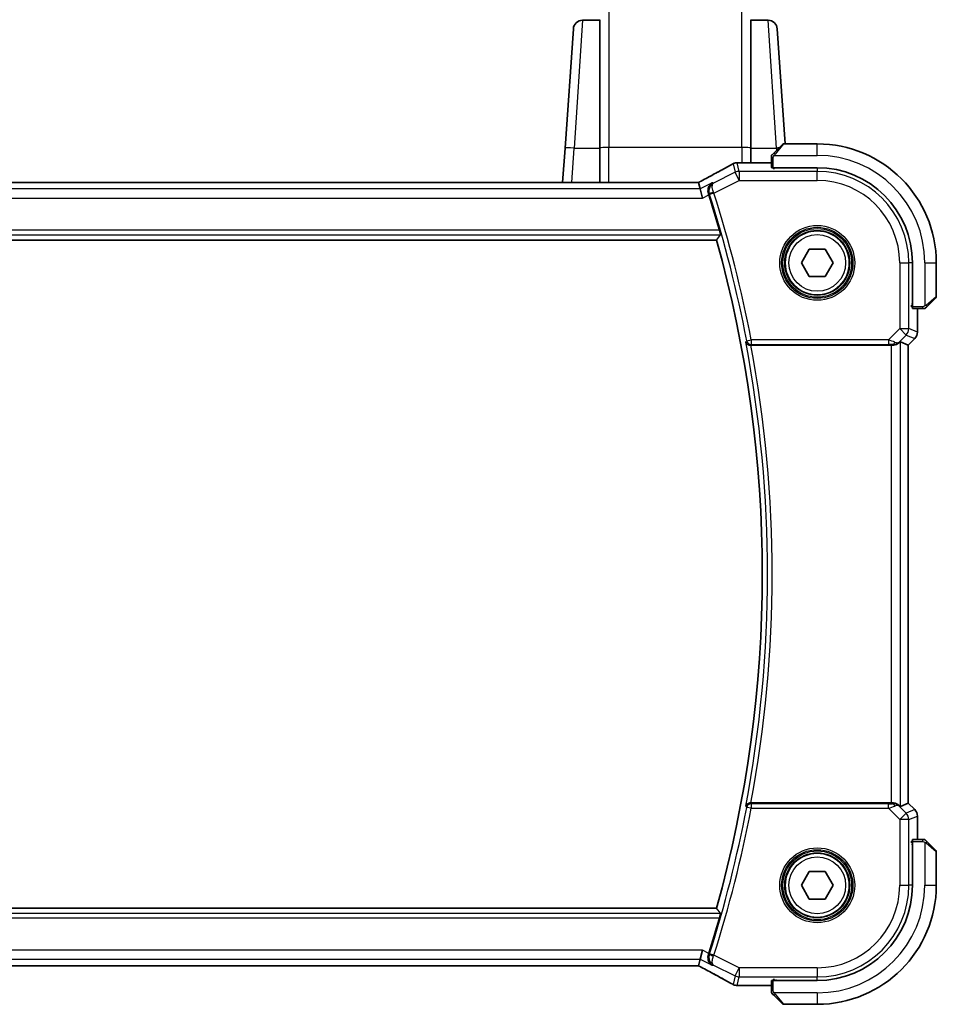
# Model space of a CAD drawing. Units: millimetres. Extents: x 43 to 6535, y 24 to 1429.
# Drawn here: x 2105 to 2205, y 1227 to 1335 of the extents above; entities that cross this region are included whole.
import ezdxf

# ---------------------------------------------------------------- set-up
doc = ezdxf.new("R2010")
doc.units = ezdxf.units.MM
doc.header["$LTSCALE"] = 3
doc.layers.add('Visible (ISO)', color=7, linetype='Continuous', lineweight=35)
doc.layers.add('Visible Narrow (ISO)', color=7, linetype='Continuous', lineweight=25)

msp = doc.modelspace()

# ---------------------------------------------------------------- linework, layer by layer
at = {"layer": 'Visible (ISO)'}
for p, q in [((2168.3568, 1334.5663), (2166.4728, 1334.5663)), ((2168.3617, 1334.636), (2168.3568, 1334.5663)), ((2168.3568, 1334.5663), (2168.3568, 1320.6126)), ((2184.8568, 1334.5663), (2184.8519, 1334.636)), ((2186.7408, 1334.5663), (2184.8568, 1334.5663)), ((2184.8568, 1320.6126), (2184.8568, 1334.5663)), ((2164.5645, 1320.6126), (2165.4752, 1333.636)), ((2187.7383, 1333.636), (2188.6173, 1321.0663)), ((2187.3576, 1320.067), (2188.2982, 1321.0077)), ((2192.1068, 1321.0663), (2188.4396, 1321.0663)), ((2164.5645, 1320.6126), (2164.3018, 1316.8553)), ((2168.3568, 1316.8553), (2168.3568, 1320.6126)), ((2184.8568, 1320.6126), (2184.8568, 1319.0125)), ((2183.5077, 1319.0125), (2187.1068, 1319.0125)), ((2187.1068, 1319.5624), (2187.1068, 1318.4767)), ((2187.3068, 1318.3692), (2187.3068, 1318.4663)), ((2187.3068, 1318.4663), (2192.1068, 1318.4663)), ((2187.4338, 1318.3692), (2187.3068, 1318.3692)), ((2187.4068, 1318.4663), (2187.4068, 1318.3692)), ((2178.8724, 1316.8553), (2032.3412, 1316.8553)), ((2179.1567, 1316.855), (2179.3239, 1316.1464)), ((2179.3239, 1316.1464), (2179.5597, 1315.1478)), ((2030.1127, 1310.5663), (2181.1009, 1310.5663)), ((2190.3747, 1308.0663), (2191.2408, 1309.5663)), ((2191.2408, 1309.5663), (2192.9728, 1309.5663)), ((2192.9728, 1309.5663), (2193.8388, 1308.0663)), ((2191.2408, 1306.5663), (2190.3747, 1308.0663)), ((2193.8388, 1308.0663), (2192.9728, 1306.5663)), ((2202.5068, 1308.0663), (2202.5068, 1303.2663)), ((2205.1068, 1304.3991), (2205.1068, 1308.0663)), ((2192.9728, 1306.5663), (2191.2408, 1306.5663)), ((2205.0482, 1304.2577), (2204.1076, 1303.317)), ((2202.407, 1303.2544), (2202.407, 1303.4371)), ((2202.407, 1303.3663), (2202.5068, 1303.3663)), ((2202.407, 1303.2553), (2202.5068, 1303.255)), ((2202.5068, 1303.2543), (2202.407, 1303.2544)), ((2202.5173, 1303.0663), (2203.6029, 1303.0663)), ((2203.053, 1303.0663), (2203.053, 1300.5028)), ((2201.1869, 1299.4473), (2202.0516, 1299.0891)), ((2202.7601, 1299.7956), (2202.053, 1299.0885)), ((2184.8709, 1299.0663), (2200.1883, 1299.0663)), ((2202.0516, 1299.0891), (2202.053, 1299.0885)), ((2202.053, 1299.0885), (2202.053, 1249.044)), ((2200.1883, 1249.0663), (2184.8709, 1249.0663)), ((2201.1869, 1248.6852), (2202.0516, 1249.0434)), ((2202.053, 1249.044), (2202.0516, 1249.0434)), ((2202.7601, 1248.3369), (2202.053, 1249.044)), ((2203.053, 1247.6298), (2203.053, 1245.0663)), ((2202.407, 1244.8781), (2202.5068, 1244.8782)), ((2202.407, 1244.6954), (2202.407, 1244.8781)), ((2202.5068, 1244.8776), (2202.407, 1244.8772)), ((2202.5068, 1244.7663), (2202.407, 1244.7663)), ((2202.5068, 1244.8663), (2202.5068, 1240.0663)), ((2203.6029, 1245.0663), (2202.5173, 1245.0663)), ((2204.1076, 1244.8155), (2205.0482, 1243.8748)), ((2205.1068, 1240.0663), (2205.1068, 1243.7334)), ((2190.3747, 1240.0663), (2191.2408, 1241.5663)), ((2191.2408, 1241.5663), (2192.9728, 1241.5663)), ((2192.9728, 1241.5663), (2193.8388, 1240.0663)), ((2191.2408, 1238.5663), (2190.3747, 1240.0663)), ((2193.8388, 1240.0663), (2192.9728, 1238.5663)), ((2192.9728, 1238.5663), (2191.2408, 1238.5663)), ((2181.1009, 1237.5663), (2030.1127, 1237.5663)), ((2179.3239, 1231.9861), (2179.5597, 1232.9848)), ((2179.3239, 1231.9861), (2179.1567, 1231.2776)), ((2032.3412, 1231.2773), (2178.8724, 1231.2773)), ((2187.1068, 1229.6558), (2187.1068, 1228.5701)), ((2187.3068, 1229.6663), (2187.3068, 1229.7633)), ((2187.3068, 1229.7633), (2187.4338, 1229.7633)), ((2192.1068, 1229.6663), (2187.3068, 1229.6663)), ((2187.4068, 1229.7633), (2187.4068, 1229.6663)), ((2187.1068, 1229.12), (2183.5077, 1229.12)), ((2188.2982, 1227.1248), (2187.3576, 1228.0655)), ((2188.4396, 1227.0663), (2192.1068, 1227.0663))]:
    msp.add_line(p, q, dxfattribs=at)
for centre in [(2192.1068, 1308.0663), (2192.1068, 1240.0663)]:
    msp.add_circle(centre, 3.5, dxfattribs=at)
for centre, radius, start, end in [((2166.4728, 1333.5663), 1, 90, 176), ((2186.7408, 1333.5663), 1, 4, 90), ((2188.4396, 1320.8663), 0.2, 90, 135), ((2192.1068, 1308.0663), 13, 0, 90), ((2183.3573, 1318.0052), 1, 92.757439, 118.979811), ((2183.5077, 1318.0125), 1, 90, 92.811946), ((2192.1068, 1308.0663), 10.4, 0, 90), ((2050.5353, 1274.0663), 136.1838, 16.014545, 17.712754), ((2050.5353, 1274.0663), 135.5714, 344.381502, 15.618498), ((2204.9068, 1304.3991), 0.2, 315, 0), ((2202.053, 1300.5028), 1, 315, 0), ((2202.053, 1247.6298), 1, 0, 45), ((2204.9068, 1243.7334), 0.2, 0, 45), ((2192.1068, 1240.0663), 10.4, 270, 0), ((2192.1068, 1240.0663), 13, 270, 0), ((2050.5353, 1274.0663), 136.1838, 342.287246, 343.985455), ((2183.3573, 1230.1274), 1, 241.020189, 267.242561), ((2183.5077, 1230.12), 1, 267.188054, 270), ((2188.4396, 1227.2663), 0.2, 225, 270)]:
    msp.add_arc(centre, radius, start, end, dxfattribs=at)
for centre, major_axis, ratio, start_param, end_param in [((2169.2111, 1319.783), (-20.7493, -0.0088), 0.05155602, 2.31778635, 2.32765242), ((2187.3068, 1318.4767), (0.2, 0), 0.05240778, 3.14159265, 4.71238898), ((2178.8724, 1316.9517), (1.8931, 0), 0.05092561, 4.71237003, 4.8612679), ((2202.5173, 1303.2663), (0, -0.2), 0.05240778, 4.71238898, 6.28318531), ((2200.1883, 1298.4448), (0.9993, 1.0021), 0.03700701, 0.01526811, 0.54654149), ((2200.1883, 1298.9788), (1, 0), 0.08748866, 1.4366482, 1.57079633), ((2200.1883, 1249.1538), (-1, 0), 0.08748866, 1.57079633, 1.70494446), ((2200.1883, 1249.6877), (0.9993, -1.0021), 0.03700701, 5.73664382, 6.2679172), ((2202.5173, 1244.8663), (0, -0.2), 0.05240778, 3.14159265, 4.71238898), ((2178.8724, 1231.1808), (-1.8933, 0), 0.05093432, 4.56351791, 4.71240002), ((2187.3068, 1229.6558), (-0.2, 0), 0.05240778, 4.71238898, 6.28318531), ((2169.2114, 1228.3496), (20.7488, -0.0088), 0.05155399, 0.81394023, 0.8238065)]:
    msp.add_ellipse(centre, major_axis=major_axis, ratio=ratio, start_param=start_param, end_param=end_param, dxfattribs=at)
for points, knots in [([(2187.3576, 1320.067), (2187.2902, 1319.9997), (2187.1792, 1319.8887), (2187.1676, 1319.8771), (2187.1656, 1319.875), (2187.1654, 1319.8748), (2187.1654, 1319.8748)], [0, 0, 0, 0, 0.85304448, 0.85304448, 0.85304448, 1, 1, 1, 1]), ([(2182.8728, 1318.88), (2182.6615, 1318.763), (2182.4462, 1318.6442), (2182.0079, 1318.4033), (2181.7849, 1318.2812), (2181.3315, 1318.0339), (2181.1012, 1317.9086), (2180.6335, 1317.6552), (2180.3962, 1317.5271), (2179.9151, 1317.2681), (2179.6713, 1317.1373), (2179.4244, 1317.0052)], [0.944229349, 0.944229349, 0.944229349, 0.944229349, 0.985407817, 0.985407817, 1.026586286, 1.026586286, 1.067764754, 1.067764754, 1.108943223, 1.108943223, 1.150121692, 1.150121692, 1.150121692, 1.150121692]), ([(2187.1068, 1319.7334), (2187.1068, 1319.7351), (2187.1068, 1319.7368), (2187.1069, 1319.7401), (2187.1069, 1319.7417), (2187.1072, 1319.7464), (2187.1074, 1319.7493), (2187.108, 1319.7557), (2187.1084, 1319.7591), (2187.109, 1319.7635), (2187.1092, 1319.7646), (2187.1095, 1319.7666), (2187.1097, 1319.7675), (2187.1101, 1319.7696), (2187.1103, 1319.7708), (2187.1108, 1319.7735), (2187.1111, 1319.7751), (2187.1124, 1319.7809), (2187.1135, 1319.7851), (2187.1171, 1319.7976), (2187.1201, 1319.8057), (2187.1258, 1319.8188), (2187.1283, 1319.8238), (2187.133, 1319.8325), (2187.1351, 1319.8362), (2187.1406, 1319.845), (2187.144, 1319.8497), (2187.153, 1319.8616), (2187.159, 1319.8685), (2187.1654, 1319.8748)], [0, 0, 0, 0, 0.0005205866, 0.0005205866, 0.0010372564, 0.0010372564, 0.0020453759, 0.0020453759, 0.0033078715, 0.0033078715, 0.003728285, 0.003728285, 0.0040652602, 0.0040652602, 0.0044326559, 0.0044326559, 0.0049215163, 0.0049215163, 0.0062247865, 0.0062247865, 0.0088408435, 0.0088408435, 0.0105117913, 0.0105117913, 0.0118139276, 0.0118139276, 0.0138142202, 0.0138142202, 0.0168557728, 0.0168557728, 0.0168557728, 0.0168557728]), ([(2187.1068, 1319.7334), (2187.1068, 1319.7334), (2187.1068, 1319.6746), (2187.1068, 1319.6), (2187.1068, 1319.5871), (2187.1068, 1319.5744), (2187.1068, 1319.5624)], [0, 0, 0, 0, 0.85253061, 0.85253061, 0.85253061, 1, 1, 1, 1]), ([(2179.1426, 1316.8562), (2179.1587, 1316.8647), (2179.1747, 1316.873), (2179.2107, 1316.892), (2179.2308, 1316.9025), (2179.2705, 1316.9234), (2179.2901, 1316.9338), (2179.3291, 1316.9545), (2179.3485, 1316.9648), (2179.3867, 1316.9851), (2179.4057, 1316.9952), (2179.4244, 1317.0052)], [-1.311802755, -1.311802755, -1.311802755, -1.311802755, -1.285194539, -1.285194539, -1.251426327, -1.251426327, -1.217658115, -1.217658115, -1.183889904, -1.183889904, -1.150121692, -1.150121692, -1.150121692, -1.150121692]), ([(2180.2304, 1315.6005), (2180.1987, 1315.6965), (2180.1812, 1315.7937), (2180.1699, 1316.0055), (2180.1826, 1316.1164), (2180.2442, 1316.354), (2180.3043, 1316.4733), (2180.4534, 1316.6692), (2180.5431, 1316.7478), (2180.6437, 1316.8061), (2180.6448, 1316.8068), (2180.646, 1316.8074)], [0, 0, 0, 0, 0.030498609, 0.030498609, 0.06808177, 0.06808177, 0.118894707, 0.118894707, 0.169096549, 0.169096549, 0.169698271, 0.169698271, 0.169698271, 0.169698271]), ([(2181.4341, 1311.6368), (2181.4509, 1311.5784), (2181.4677, 1311.5162), (2181.4979, 1311.3957), (2181.511, 1311.338), (2181.529, 1311.2467), (2181.5353, 1311.2068), (2181.5392, 1311.1572), (2181.5381, 1311.1436), (2181.5346, 1311.1388)], [0.2328260234, 0.2328260234, 0.2328260234, 0.2328260234, 0.2509059733, 0.2509059733, 0.2702364631, 0.2702364631, 0.2891565557, 0.2891565557, 0.3049268386, 0.3049268386, 0.3049268386, 0.3049268386]), ([(2203.6029, 1303.0663), (2203.6722, 1303.0663), (2203.7626, 1303.0663), (2203.7722, 1303.0663), (2203.7738, 1303.0663), (2203.7739, 1303.0663), (2203.7739, 1303.0663)], [0, 0, 0, 0, 0.85378669, 0.85378669, 0.85378669, 1, 1, 1, 1]), ([(2203.9154, 1303.1248), (2203.9126, 1303.1221), (2203.9098, 1303.1194), (2203.904, 1303.1143), (2203.901, 1303.1118), (2203.897, 1303.1086), (2203.896, 1303.1078), (2203.8901, 1303.1033), (2203.8853, 1303.1), (2203.8743, 1303.0931), (2203.8684, 1303.0898), (2203.8577, 1303.0845), (2203.8529, 1303.0824), (2203.8368, 1303.076), (2203.8248, 1303.0724), (2203.8116, 1303.0698), (2203.81, 1303.0695), (2203.8075, 1303.0691), (2203.8064, 1303.0689), (2203.8043, 1303.0686), (2203.8032, 1303.0684), (2203.7986, 1303.0678), (2203.7951, 1303.0674), (2203.7887, 1303.0668), (2203.786, 1303.0666), (2203.7816, 1303.0664), (2203.7801, 1303.0664), (2203.7771, 1303.0663), (2203.7755, 1303.0663), (2203.7739, 1303.0663)], [0, 0, 0, 0, 0.0012495082, 0.0012495082, 0.0025789255, 0.0025789255, 0.0030216337, 0.0030216337, 0.0051689662, 0.0051689662, 0.0071607713, 0.0071607713, 0.0087369275, 0.0087369275, 0.0124076696, 0.0124076696, 0.0128838964, 0.0128838964, 0.0132563707, 0.0132563707, 0.0136942812, 0.0136942812, 0.0150093851, 0.0150093851, 0.0159623197, 0.0159623197, 0.0164478625, 0.0164478625, 0.0169364279, 0.0169364279, 0.0169364279, 0.0169364279]), ([(2203.9154, 1303.1248), (2203.9154, 1303.1248), (2203.9553, 1303.1648), (2204.0239, 1303.2334), (2204.0538, 1303.2633), (2204.0836, 1303.2931), (2204.1076, 1303.317)], [0, 0, 0, 0, 0.69625733, 0.69625733, 0.69625733, 1, 1, 1, 1]), ([(2184.2955, 1299.4316), (2184.2957, 1299.4307), (2184.296, 1299.4297), (2184.309, 1299.3857), (2184.3287, 1299.3436), (2184.3801, 1299.2662), (2184.4118, 1299.2302), (2184.4938, 1299.1606), (2184.5468, 1299.128), (2184.6546, 1299.0863), (2184.7057, 1299.0736), (2184.7789, 1299.0667), (2184.7982, 1299.0658), (2184.8177, 1299.066)], [-0.0833223297, -0.0833223297, -0.0833223297, -0.0833223297, -0.082894698, -0.082894698, -0.0633149082, -0.0633149082, -0.0444692476, -0.0444692476, -0.0225604025, -0.0225604025, -0.0058781864, -0.0058781864, 0, 0, 0, 0]), ([(2200.322, 1299.0655), (2200.3652, 1299.065), (2200.4075, 1299.0671), (2200.5562, 1299.0826), (2200.6635, 1299.1114), (2200.85, 1299.1918), (2200.9294, 1299.2431), (2201.0012, 1299.3014), (2201.0122, 1299.3107), (2201.0227, 1299.3201)], [0.7831655842, 0.7831655842, 0.7831655842, 0.7831655842, 0.7957694984, 0.7957694984, 0.8296099292, 0.8296099292, 0.86345036, 0.86345036, 0.8696971895, 0.8696971895, 0.8696971895, 0.8696971895]), ([(2184.8177, 1249.0665), (2184.7664, 1249.067), (2184.7166, 1249.0603), (2184.6113, 1249.0329), (2184.5585, 1249.0092), (2184.4578, 1248.9461), (2184.4124, 1248.9043), (2184.3394, 1248.8109), (2184.3124, 1248.7582), (2184.296, 1248.7028), (2184.2957, 1248.7018), (2184.2955, 1248.7009)], [-0.083598216, -0.083598216, -0.083598216, -0.083598216, -0.0679828824, -0.0679828824, -0.0483826398, -0.0483826398, -0.0249015018, -0.0249015018, 0, 0, 0.0004309648, 0.0004309648, 0.0004309648, 0.0004309648]), ([(2201.0227, 1248.8124), (2201.0147, 1248.8196), (2201.0065, 1248.8266), (2200.9373, 1248.884), (2200.8572, 1248.9369), (2200.6679, 1249.0199), (2200.5586, 1249.0497), (2200.4074, 1249.0655), (2200.3652, 1249.0676), (2200.322, 1249.067)], [0.3797471219, 0.3797471219, 0.3797471219, 0.3797471219, 0.3845079388, 0.3845079388, 0.4191014132, 0.4191014132, 0.4536948877, 0.4536948877, 0.4663146534, 0.4663146534, 0.4663146534, 0.4663146534]), ([(2203.7739, 1245.0663), (2203.7739, 1245.0663), (2203.7151, 1245.0663), (2203.6405, 1245.0663), (2203.6276, 1245.0663), (2203.6149, 1245.0663), (2203.6029, 1245.0663)], [0, 0, 0, 0, 0.85253061, 0.85253061, 0.85253061, 1, 1, 1, 1]), ([(2203.7739, 1245.0663), (2203.7756, 1245.0663), (2203.7773, 1245.0662), (2203.7806, 1245.0662), (2203.7822, 1245.0661), (2203.7869, 1245.0659), (2203.7898, 1245.0657), (2203.7963, 1245.065), (2203.7996, 1245.0646), (2203.804, 1245.064), (2203.8051, 1245.0638), (2203.8071, 1245.0635), (2203.808, 1245.0633), (2203.8102, 1245.063), (2203.8113, 1245.0628), (2203.814, 1245.0622), (2203.8156, 1245.0619), (2203.8214, 1245.0606), (2203.8256, 1245.0596), (2203.8381, 1245.0559), (2203.8463, 1245.053), (2203.8593, 1245.0473), (2203.8644, 1245.0448), (2203.873, 1245.0401), (2203.8767, 1245.0379), (2203.8855, 1245.0324), (2203.8903, 1245.0291), (2203.9021, 1245.02), (2203.909, 1245.014), (2203.9154, 1245.0077)], [0, 0, 0, 0, 0.0005205866, 0.0005205866, 0.0010372564, 0.0010372564, 0.0020453759, 0.0020453759, 0.0033078715, 0.0033078715, 0.003728285, 0.003728285, 0.0040652602, 0.0040652602, 0.0044326559, 0.0044326559, 0.0049215163, 0.0049215163, 0.0062247865, 0.0062247865, 0.0088408435, 0.0088408435, 0.0105117913, 0.0105117913, 0.0118139276, 0.0118139276, 0.0138142202, 0.0138142202, 0.0168557728, 0.0168557728, 0.0168557728, 0.0168557728]), ([(2204.1076, 1244.8155), (2204.0402, 1244.8828), (2203.9292, 1244.9938), (2203.9176, 1245.0055), (2203.9156, 1245.0075), (2203.9154, 1245.0077), (2203.9154, 1245.0077)], [0, 0, 0, 0, 0.85304448, 0.85304448, 0.85304448, 1, 1, 1, 1]), ([(2181.5346, 1236.9938), (2181.5381, 1236.989), (2181.5392, 1236.9753), (2181.5353, 1236.9257), (2181.529, 1236.8858), (2181.511, 1236.7945), (2181.4979, 1236.7368), (2181.4677, 1236.6163), (2181.4509, 1236.5541), (2181.4341, 1236.4957)], [0.0031498098, 0.0031498098, 0.0031498098, 0.0031498098, 0.0189200927, 0.0189200927, 0.0378401854, 0.0378401854, 0.0571706751, 0.0571706751, 0.075250625, 0.075250625, 0.075250625, 0.075250625]), ([(2180.646, 1231.3251), (2180.6448, 1231.3258), (2180.6437, 1231.3265), (2180.5431, 1231.3847), (2180.4534, 1231.4633), (2180.3043, 1231.6592), (2180.2442, 1231.7785), (2180.1826, 1232.0161), (2180.1699, 1232.127), (2180.1812, 1232.3388), (2180.1987, 1232.436), (2180.2304, 1232.532)], [-0.000607696, -0.000607696, -0.000607696, -0.000607696, 0, 0, 0.050700183, 0.050700183, 0.102017525, 0.102017525, 0.139973763, 0.139973763, 0.170775123, 0.170775123, 0.170775123, 0.170775123]), ([(2179.4244, 1231.1273), (2179.4057, 1231.1373), (2179.3867, 1231.1474), (2179.3485, 1231.1678), (2179.3291, 1231.178), (2179.2901, 1231.1987), (2179.2705, 1231.2091), (2179.2308, 1231.23), (2179.2107, 1231.2406), (2179.1747, 1231.2595), (2179.1587, 1231.2679), (2179.1426, 1231.2763)], [1.150121692, 1.150121692, 1.150121692, 1.150121692, 1.183889904, 1.183889904, 1.217658115, 1.217658115, 1.251426327, 1.251426327, 1.285194539, 1.285194539, 1.311802758, 1.311802758, 1.311802758, 1.311802758]), ([(2179.4244, 1231.1273), (2179.6713, 1230.9952), (2179.9151, 1230.8644), (2180.3962, 1230.6054), (2180.6335, 1230.4773), (2181.1012, 1230.2239), (2181.3315, 1230.0987), (2181.7849, 1229.8513), (2182.0079, 1229.7292), (2182.4462, 1229.4883), (2182.6615, 1229.3696), (2182.8728, 1229.2526)], [-1.150121692, -1.150121692, -1.150121692, -1.150121692, -1.108943223, -1.108943223, -1.067764754, -1.067764754, -1.026586286, -1.026586286, -0.985407817, -0.985407817, -0.944229349, -0.944229349, -0.944229349, -0.944229349]), ([(2187.1068, 1228.5701), (2187.1068, 1228.5009), (2187.1068, 1228.4105), (2187.1068, 1228.4009), (2187.1068, 1228.3992), (2187.1068, 1228.3991), (2187.1068, 1228.3991)], [0, 0, 0, 0, 0.85378669, 0.85378669, 0.85378669, 1, 1, 1, 1]), ([(2187.1654, 1228.2577), (2187.1626, 1228.2604), (2187.1599, 1228.2633), (2187.1548, 1228.2691), (2187.1523, 1228.2721), (2187.1491, 1228.2761), (2187.1483, 1228.2771), (2187.1439, 1228.2829), (2187.1405, 1228.2878), (2187.1337, 1228.2987), (2187.1303, 1228.3047), (2187.125, 1228.3153), (2187.1229, 1228.3201), (2187.1165, 1228.3363), (2187.113, 1228.3482), (2187.1103, 1228.3615), (2187.11, 1228.363), (2187.1096, 1228.3656), (2187.1094, 1228.3666), (2187.1091, 1228.3687), (2187.1089, 1228.3698), (2187.1083, 1228.3744), (2187.1079, 1228.3779), (2187.1073, 1228.3843), (2187.1071, 1228.3871), (2187.1069, 1228.3914), (2187.1069, 1228.3929), (2187.1068, 1228.396), (2187.1068, 1228.3976), (2187.1068, 1228.3991)], [0, 0, 0, 0, 0.0012495082, 0.0012495082, 0.0025789255, 0.0025789255, 0.0030216337, 0.0030216337, 0.0051689662, 0.0051689662, 0.0071607713, 0.0071607713, 0.0087369275, 0.0087369275, 0.0124076696, 0.0124076696, 0.0128838964, 0.0128838964, 0.0132563707, 0.0132563707, 0.0136942812, 0.0136942812, 0.0150093851, 0.0150093851, 0.0159623197, 0.0159623197, 0.0164478625, 0.0164478625, 0.0169364279, 0.0169364279, 0.0169364279, 0.0169364279]), ([(2187.1654, 1228.2577), (2187.1654, 1228.2577), (2187.2053, 1228.2178), (2187.2739, 1228.1491), (2187.3038, 1228.1192), (2187.3336, 1228.0895), (2187.3576, 1228.0655)], [0, 0, 0, 0, 0.69625733, 0.69625733, 0.69625733, 1, 1, 1, 1])]:
    msp.add_open_spline(points, degree=3, knots=knots, dxfattribs=at)
for points, degree in [([(2179.1567, 1316.855), (2179.1564, 1316.8559), (2179.1553, 1316.8563), (2179.1532, 1316.8563)], 3), ([(2180.2632, 1315.4995), (2180.2526, 1315.5328), (2180.2416, 1315.5666), (2180.2304, 1315.6005)], 3), ([(2181.1009, 1310.5663), (2181.3177, 1310.852), (2181.5346, 1311.1388)], 2), ([(2184.8709, 1299.0663), (2184.8538, 1299.0663), (2184.8359, 1299.0662), (2184.8177, 1299.066)], 3), ([(2184.8177, 1249.0665), (2184.8359, 1249.0663), (2184.8538, 1249.0663), (2184.8709, 1249.0663)], 3), ([(2181.5346, 1236.9938), (2181.3177, 1237.2805), (2181.1009, 1237.5663)], 2), ([(2180.2304, 1232.532), (2180.2416, 1232.566), (2180.2526, 1232.5997), (2180.2632, 1232.633)], 3), ([(2179.1532, 1231.2762), (2179.1553, 1231.2762), (2179.1564, 1231.2766), (2179.1567, 1231.2776)], 3)]:
    msp.add_open_spline(points, degree=degree, dxfattribs=at)
at = {"layer": 'Visible Narrow (ISO)'}
for p, q in [((2169.3592, 1335.5663), (2169.3592, 1320.6824)), ((2183.8543, 1320.6824), (2183.8543, 1335.5663)), ((2166.4728, 1334.5663), (2165.5621, 1320.6126)), ((2168.3617, 1320.6175), (2168.3617, 1334.636)), ((2184.8519, 1334.636), (2184.8519, 1320.6175)), ((2187.6514, 1320.6126), (2186.7408, 1334.5663)), ((2188.4396, 1321.0663), (2187.499, 1319.9465)), ((2192.1068, 1319.8163), (2192.1068, 1321.0663)), ((2165.2994, 1316.8553), (2165.5621, 1320.6126)), ((2165.5621, 1320.6126), (2168.3568, 1320.6126)), ((2168.3617, 1320.6175), (2168.3568, 1320.6126)), ((2168.3617, 1320.6175), (2168.3617, 1316.8553)), ((2169.3592, 1316.8553), (2169.3592, 1320.6824)), ((2183.8543, 1320.6824), (2169.3592, 1320.6824)), ((2183.8543, 1320.6824), (2183.8543, 1319.0125)), ((2184.8519, 1319.0125), (2184.8519, 1320.6175)), ((2184.8568, 1320.6126), (2184.8519, 1320.6175)), ((2184.8568, 1320.6126), (2187.6514, 1320.6126)), ((2187.6514, 1320.6126), (2187.6679, 1320.3774)), ((2182.9107, 1318.8984), (2183.1316, 1317.9623)), ((2183.5782, 1318.0678), (2183.3573, 1319.0038)), ((2183.5077, 1319.0125), (2183.5077, 1319.0111)), ((2183.5077, 1319.0111), (2187.1068, 1319.0111)), ((2187.1068, 1319.5624), (2187.3068, 1319.5624)), ((2187.3068, 1318.4663), (2187.3068, 1319.5624)), ((2187.4022, 1319.8163), (2192.1068, 1319.8163)), ((2183.1316, 1317.9623), (2180.7891, 1316.7911)), ((2183.5782, 1317.0691), (2183.1316, 1317.9623)), ((2183.5782, 1318.0678), (2183.5782, 1317.0691)), ((2192.1068, 1318.0678), (2183.5782, 1318.0678)), ((2187.6068, 1318.364), (2187.6068, 1318.4663)), ((2192.1068, 1318.364), (2192.1068, 1318.0678)), ((2192.1068, 1317.0691), (2192.1068, 1318.0678)), ((2032.3412, 1316.8539), (2178.8724, 1316.8539)), ((2178.8724, 1316.8553), (2178.8724, 1316.8539)), ((2180.646, 1316.8074), (2179.3239, 1316.1464)), ((2180.821, 1315.6905), (2183.5782, 1317.0691)), ((2183.5782, 1317.0691), (2192.1068, 1317.0691)), ((2179.3239, 1316.1464), (2031.8896, 1316.1464)), ((2180.821, 1315.6905), (2180.3465, 1315.5389)), ((2031.6539, 1315.1478), (2179.5597, 1315.1478)), ((2179.5597, 1315.1478), (2180.2632, 1315.4995)), ((2181.4341, 1311.6368), (2029.7794, 1311.6368)), ((2029.679, 1311.1388), (2181.5346, 1311.1388)), ((2201.1097, 1308.0663), (2201.1097, 1300.8935)), ((2201.1097, 1308.0663), (2202.1083, 1308.0663)), ((2202.1083, 1300.8935), (2202.1083, 1308.0663)), ((2202.4045, 1308.0663), (2202.1083, 1308.0663)), ((2203.8568, 1308.0663), (2203.8568, 1303.3617)), ((2203.8568, 1308.0663), (2205.1068, 1308.0663)), ((2203.987, 1303.4585), (2205.1068, 1304.3991)), ((2202.5068, 1303.5663), (2202.4045, 1303.5663)), ((2203.6029, 1303.2663), (2202.5068, 1303.2663)), ((2203.0516, 1303.0663), (2203.0516, 1300.5028)), ((2203.6029, 1303.2663), (2203.6029, 1303.0663)), ((2201.1097, 1300.8935), (2199.8718, 1299.6557)), ((2201.1097, 1300.8935), (2202.1083, 1300.8935)), ((2201.8158, 1300.1874), (2201.1097, 1300.8935)), ((2203.0516, 1300.5028), (2202.1083, 1300.8935)), ((2184.4042, 1299.5625), (2184.8935, 1299.6557)), ((2199.8718, 1299.6557), (2184.8935, 1299.6557)), ((2184.8935, 1299.6557), (2184.8935, 1299.1576)), ((2199.8718, 1299.6557), (2199.8718, 1299.1576)), ((2201.0361, 1299.4077), (2201.8158, 1300.1874)), ((2201.1869, 1248.6852), (2201.1869, 1299.4473)), ((2201.8158, 1300.1874), (2202.7591, 1299.7966)), ((2202.7591, 1299.7966), (2202.0516, 1299.0891)), ((2202.7601, 1299.7956), (2202.7591, 1299.7966)), ((2203.0516, 1300.5028), (2203.053, 1300.5028)), ((2184.8935, 1299.1576), (2199.8718, 1299.1576)), ((2200.1883, 1299.0663), (2200.1883, 1249.0663)), ((2200.3344, 1299.1463), (2200.322, 1299.0655)), ((2201.0227, 1299.3201), (2201.0361, 1299.4077)), ((2202.0516, 1299.0891), (2202.0516, 1249.0434)), ((2184.8935, 1248.975), (2184.8935, 1248.4769)), ((2199.8718, 1248.975), (2184.8935, 1248.975)), ((2199.8718, 1248.4769), (2199.8718, 1248.975)), ((2200.3344, 1248.9862), (2200.322, 1249.067)), ((2202.0516, 1249.0434), (2202.7591, 1248.3359)), ((2184.8935, 1248.4769), (2184.4042, 1248.5701)), ((2184.8935, 1248.4769), (2199.8718, 1248.4769)), ((2199.8718, 1248.4769), (2201.1097, 1247.239)), ((2201.0361, 1248.7248), (2201.0227, 1248.8124)), ((2201.8158, 1247.9452), (2201.0361, 1248.7248)), ((2201.1097, 1247.239), (2201.8158, 1247.9452)), ((2202.7591, 1248.3359), (2201.8158, 1247.9452)), ((2202.7591, 1248.3359), (2202.7601, 1248.3369)), ((2201.1097, 1247.239), (2201.1097, 1240.0663)), ((2202.1083, 1247.239), (2201.1097, 1247.239)), ((2202.1083, 1247.239), (2203.0516, 1247.6298)), ((2202.1083, 1240.0663), (2202.1083, 1247.239)), ((2203.053, 1247.6298), (2203.0516, 1247.6298)), ((2203.0516, 1247.6298), (2203.0516, 1245.0663)), ((2202.5068, 1244.8663), (2203.6029, 1244.8663)), ((2203.6029, 1245.0663), (2203.6029, 1244.8663)), ((2203.8568, 1244.7708), (2203.8568, 1240.0663)), ((2205.1068, 1243.7334), (2203.987, 1244.6741)), ((2202.4045, 1244.5663), (2202.5068, 1244.5663)), ((2201.1097, 1240.0663), (2202.1083, 1240.0663)), ((2202.4045, 1240.0663), (2202.1083, 1240.0663)), ((2203.8568, 1240.0663), (2205.1068, 1240.0663)), ((2181.5346, 1236.9938), (2029.679, 1236.9938)), ((2029.7794, 1236.4957), (2181.4341, 1236.4957)), ((2179.5597, 1232.9848), (2031.6539, 1232.9848)), ((2180.2632, 1232.633), (2179.5597, 1232.9848)), ((2031.8896, 1231.9861), (2179.3239, 1231.9861)), ((2179.3239, 1231.9861), (2180.646, 1231.3251)), ((2180.821, 1232.442), (2180.3465, 1232.5936)), ((2183.5782, 1231.0634), (2180.821, 1232.442)), ((2178.8724, 1231.2786), (2032.3412, 1231.2786)), ((2178.8724, 1231.2773), (2178.8724, 1231.2786)), ((2180.7891, 1231.3415), (2183.1316, 1230.1702)), ((2183.1316, 1230.1702), (2183.5782, 1231.0634)), ((2192.1068, 1231.0634), (2183.5782, 1231.0634)), ((2183.5782, 1231.0634), (2183.5782, 1230.0648)), ((2192.1068, 1231.0634), (2192.1068, 1230.0648)), ((2183.1316, 1230.1702), (2182.9107, 1229.2342)), ((2183.3573, 1229.1287), (2183.5782, 1230.0648)), ((2183.5782, 1230.0648), (2192.1068, 1230.0648)), ((2187.3068, 1228.5701), (2187.3068, 1229.6663)), ((2187.6068, 1229.6663), (2187.6068, 1229.7685)), ((2192.1068, 1229.7685), (2192.1068, 1230.0648)), ((2183.5077, 1229.1214), (2183.5077, 1229.12)), ((2187.1068, 1229.1214), (2183.5077, 1229.1214)), ((2187.3068, 1228.5701), (2187.1068, 1228.5701)), ((2192.1068, 1228.3163), (2187.4022, 1228.3163)), ((2187.499, 1228.1861), (2188.4396, 1227.0663)), ((2192.1068, 1228.3163), (2192.1068, 1227.0663))]:
    msp.add_line(p, q, dxfattribs=at)
for centre, radius in [((2192.1068, 1308.0663), 4.0898), ((2192.1068, 1308.0663), 3.8899), ((2192.1068, 1308.0663), 3.7567), ((2192.1068, 1308.0663), 3.5569), ((2192.1068, 1308.0663), 3.1), ((2192.1068, 1240.0663), 4.0898), ((2192.1068, 1240.0663), 3.8899), ((2192.1068, 1240.0663), 3.7567), ((2192.1068, 1240.0663), 3.5569), ((2192.1068, 1240.0663), 3.1)]:
    msp.add_circle(centre, radius, dxfattribs=at)
for centre, radius, start, end in [((2192.1068, 1308.0663), 11.75, 0, 90), ((2192.1068, 1308.0663), 10.0015, 0, 90), ((2192.1068, 1308.0663), 9.0029, 0, 90), ((2050.5353, 1274.0663), 136.7732, 10.783218, 17.71788), ((2050.5353, 1274.0663), 136.2752, 10.783218, 17.71788), ((2050.5353, 1274.0663), 136.1439, 349.262315, 10.737685), ((2050.5353, 1274.0663), 136.642, 349.457791, 10.542209), ((2050.5353, 1274.0663), 136.2752, 342.28212, 349.216782), ((2050.5353, 1274.0663), 136.7732, 342.28212, 349.216782), ((2192.1068, 1240.0663), 9.0029, 270, 0), ((2192.1068, 1240.0663), 10.0015, 270, 0), ((2192.1068, 1240.0663), 11.75, 270, 0)]:
    msp.add_arc(centre, radius, start, end, dxfattribs=at)
for centre, major_axis, ratio, start_param, end_param in [((2165.5621, 1320.5429), (-0.9976, 0.0698), 0.06958737, 4.71725497, 6.28318531), ((2169.3592, 1320.6126), (-1, 0), 0.06975647, 4.71238898, 6.21337214), ((2183.8543, 1320.6126), (1, 0), 0.06975647, 0.06981317, 1.57079633), ((2187.499, 1319.9256), (-0.1414, 0.1414), 0.07384634, 4.78610152, 6.28318531), ((2187.6514, 1320.5429), (-0.9976, -0.0698), 0.06958737, 4.43579217, 4.707523), ((2168.7007, 1312.6994), (20.9942, 10.526), 0.04684915, 5.22623417, 5.43212652), ((2183.3573, 1318.0052), (-0.4845, 0.8748), 0.6265686, 6.2159828, 6.28318531), ((2183.3573, 1318.0052), (0.9732, 0.2298), 0.99855333, 1.33929603, 1.80229662), ((2183.3573, 1318.0052), (-0.0481, 0.9988), 0.67623887, 6.21208265, 6.28318531), ((2169.1473, 1319.8141), (21, 0), 0.05240778, 5.45561125, 5.46538649), ((2183.5077, 1318.0125), (-0.0491, 0.9988), 0.68339022, 6.2114359, 6.28318531), ((2183.5782, 1317.0691), (-0.9732, -0.2298), 0.99855333, 4.48088869, 4.94388927), ((2178.8724, 1316.9587), (2, 0), 0.05240778, 4.71238898, 4.85502147), ((2178.4258, 1316.6055), (1.9994, 1.0025), 0.04684915, 5.05727564, 5.22623417), ((2179.8961, 1316.1235), (-0.4717, 0.8818), 0.46508836, 6.2240318, 6.28318531), ((2180.8045, 1315.7411), (-0.4748, -0.1567), 0.10419147, 4.72758718, 6.19544005), ((2203.9661, 1303.4585), (0.1414, -0.1414), 0.07384634, 0, 1.49708378), ((2201.1097, 1300.8935), (0.3827, 0.9239), 0.99839497, 4.3202575, 5.10452046), ((2184.8935, 1299.6557), (0.3852, -0.3188), 0.9936138, 4.02423702, 5.40054094), ((2199.8281, 1299.6119), (1.0614, -0.3524), 0.0494607, 0.81167584, 1.54599516), ((2202.053, 1300.5028), (-0.3827, -0.9239), 0.99839497, 1.17866484, 1.96292781), ((2199.8281, 1299.1138), (0.7085, 0.0027), 0.06162707, 0.77445607, 1.50877539), ((2200.33, 1300.1138), (0.904, -0.4362), 0.95591855, 5.14893757, 5.9330547), ((2200.3344, 1299.6444), (-0.0295, -0.4991), 0.55941635, 0.10534267, 1.1096046), ((2200.33, 1300.1138), (-0.729, 0.6851), 0.46466527, 2.29067117, 3.0747883), ((2184.8935, 1248.4769), (-0.3852, -0.3188), 0.9936138, 4.02423702, 5.40054094), ((2199.8281, 1249.0187), (0.7085, -0.0027), 0.06162707, 4.77440992, 5.50872924), ((2200.33, 1248.0187), (-0.904, -0.4362), 0.95591855, 3.49172326, 4.27584039), ((2200.3344, 1248.4881), (-0.0295, 0.4991), 0.55941635, 5.1735807, 6.17784264), ((2199.8281, 1248.5206), (1.0614, 0.3524), 0.0494607, 4.73719015, 5.47150947), ((2200.33, 1248.0187), (0.729, 0.6851), 0.46466527, 0.06680435, 0.85092148), ((2201.1097, 1247.239), (-0.3827, 0.9239), 0.99839497, 4.3202575, 5.10452046), ((2202.053, 1247.6298), (0.3827, -0.9239), 0.99839497, 1.17866484, 1.96292781), ((2203.9661, 1244.6741), (0.1414, 0.1414), 0.07384634, 4.78610152, 6.28318531), ((2180.8045, 1232.3914), (-0.4748, 0.1567), 0.10419147, 0.08774526, 1.55559812), ((2178.8724, 1231.1738), (-2, 0), 0.05240778, 4.56975649, 4.71238898), ((2178.4258, 1231.527), (1.9994, -1.0025), 0.04684915, 1.05695113, 1.22590967), ((2179.8961, 1232.0091), (-0.4717, -0.8818), 0.46508836, 0, 0.05915351), ((2168.7007, 1235.4331), (20.9942, -10.526), 0.04684915, 0.85105879, 1.05695113), ((2183.5782, 1231.0634), (0.9732, -0.2298), 0.99855333, 4.48088869, 4.94388927), ((2183.3573, 1230.1274), (-0.4845, -0.8748), 0.6265686, 0, 0.06720251), ((2183.3573, 1230.1274), (-0.9732, 0.2298), 0.99855333, 1.33929603, 1.80229662), ((2183.3573, 1230.1274), (-0.0481, -0.9988), 0.67623887, 0, 0.07110266), ((2169.1473, 1228.3184), (-21, 0), 0.05240778, 3.95939147, 3.96916671), ((2183.5077, 1230.12), (-0.0491, -0.9988), 0.68339022, 0, 0.0717494), ((2187.499, 1228.2069), (-0.1414, -0.1414), 0.07384634, 0, 1.49708378)]:
    msp.add_ellipse(centre, major_axis=major_axis, ratio=ratio, start_param=start_param, end_param=end_param, dxfattribs=at)
for points in [[(2187.4022, 1319.8163), (2187.411, 1319.83), (2187.4885, 1319.934), (2187.499, 1319.9465)], [(2187.3068, 1319.5624), (2187.3068, 1319.599), (2187.3824, 1319.7854), (2187.4022, 1319.8163)], [(2180.7891, 1316.7911), (2180.7414, 1316.7965), (2180.6937, 1316.802), (2180.646, 1316.8074)], [(2180.231, 1315.6005), (2180.2308, 1315.6005), (2180.2306, 1315.6005), (2180.2304, 1315.6005)], [(2203.8568, 1303.3617), (2203.826, 1303.3419), (2203.6395, 1303.2663), (2203.6029, 1303.2663)], [(2203.987, 1303.4585), (2203.9745, 1303.448), (2203.8705, 1303.3705), (2203.8568, 1303.3617)], [(2184.8177, 1299.066), (2184.8178, 1299.0661), (2184.8178, 1299.0662), (2184.8179, 1299.0663)], [(2184.8179, 1249.0663), (2184.8178, 1249.0663), (2184.8178, 1249.0664), (2184.8177, 1249.0665)], [(2203.6029, 1244.8663), (2203.6395, 1244.8663), (2203.826, 1244.7906), (2203.8568, 1244.7708)], [(2203.8568, 1244.7708), (2203.8705, 1244.762), (2203.9745, 1244.6845), (2203.987, 1244.6741)], [(2180.2304, 1232.532), (2180.2306, 1232.532), (2180.2308, 1232.5321), (2180.231, 1232.5321)], [(2180.646, 1231.3251), (2180.6937, 1231.3305), (2180.7414, 1231.336), (2180.7891, 1231.3415)], [(2187.4022, 1228.3163), (2187.3824, 1228.3471), (2187.3068, 1228.5335), (2187.3068, 1228.5701)], [(2187.499, 1228.1861), (2187.4885, 1228.1985), (2187.411, 1228.3026), (2187.4022, 1228.3163)]]:
    msp.add_open_spline(points, degree=3, dxfattribs=at)
for points, knots in [([(2180.7891, 1316.7911), (2180.6577, 1316.7205), (2180.5413, 1316.6175), (2180.3842, 1316.384), (2180.3319, 1316.2674), (2180.2808, 1316.0331), (2180.2728, 1315.9222), (2180.2918, 1315.7348), (2180.307, 1315.6609), (2180.3301, 1315.5894)], [-0.0849359185, -0.0849359185, -0.0849359185, -0.0849359185, -0.0532240371, -0.0532240371, -0.0295689095, -0.0295689095, -0.0113726575, -0.0113726575, 0, 0, 0, 0]), ([(2180.781, 1315.7882), (2180.7525, 1315.8574), (2180.728, 1315.9272), (2180.6773, 1316.1006), (2180.6583, 1316.1996), (2180.6378, 1316.4023), (2180.643, 1316.4982), (2180.6837, 1316.6803), (2180.7286, 1316.7517), (2180.7891, 1316.7911)], [0, 0, 0, 0, 0.0113726575, 0.0113726575, 0.0295689095, 0.0295689095, 0.0532240371, 0.0532240371, 0.0849359185, 0.0849359185, 0.0849359185, 0.0849359185]), ([(2180.231, 1315.6005), (2180.2547, 1315.5978), (2180.2785, 1315.5951), (2180.3022, 1315.5925), (2180.3115, 1315.5915), (2180.3208, 1315.5904), (2180.3301, 1315.5894)], [-0.251206957, -0.251206957, -0.251206957, -0.251206957, -0.176086739, -0.176086739, -0.176086739, -0.14664877, -0.14664877, -0.14664877, -0.14664877]), ([(2180.3301, 1315.5894), (2180.3329, 1315.581), (2180.3356, 1315.5726), (2180.3411, 1315.5558), (2180.3438, 1315.5474), (2180.3465, 1315.5389)], [0, 0, 0, 0, 0.00266664692, 0.00266664692, 0.00533329383, 0.00533329383, 0.00533329383, 0.00533329383]), ([(2180.821, 1315.6905), (2180.8143, 1315.7068), (2180.8077, 1315.7232), (2180.7943, 1315.7557), (2180.7877, 1315.772), (2180.781, 1315.7882)], [-0.00533329383, -0.00533329383, -0.00533329383, -0.00533329383, -0.00266664692, -0.00266664692, 0, 0, 0, 0]), ([(2184.4042, 1299.5625), (2184.3971, 1299.5539), (2184.39, 1299.5454), (2184.3829, 1299.5368), (2184.3537, 1299.5018), (2184.3246, 1299.4667), (2184.2955, 1299.4316)], [-0.859859263, -0.859859263, -0.859859263, -0.859859263, -0.830260546, -0.830260546, -0.830260546, -0.70889486, -0.70889486, -0.70889486, -0.70889486]), ([(2184.8179, 1299.0663), (2184.836, 1299.0881), (2184.8541, 1299.11), (2184.8722, 1299.1318), (2184.8793, 1299.1404), (2184.8864, 1299.149), (2184.8935, 1299.1576)], [0.75483059, 0.75483059, 0.75483059, 0.75483059, 0.830260546, 0.830260546, 0.830260546, 0.859859263, 0.859859263, 0.859859263, 0.859859263]), ([(2184.8935, 1248.975), (2184.8864, 1248.9835), (2184.8793, 1248.9921), (2184.8722, 1249.0007), (2184.8541, 1249.0225), (2184.836, 1249.0444), (2184.8179, 1249.0663)], [0.09638199, 0.09638199, 0.09638199, 0.09638199, 0.125980707, 0.125980707, 0.125980707, 0.201410663, 0.201410663, 0.201410663, 0.201410663]), ([(2184.2955, 1248.7009), (2184.3246, 1248.6658), (2184.3537, 1248.6308), (2184.3829, 1248.5957), (2184.39, 1248.5872), (2184.3971, 1248.5786), (2184.4042, 1248.5701)], [-0.247346393, -0.247346393, -0.247346393, -0.247346393, -0.125980707, -0.125980707, -0.125980707, -0.09638199, -0.09638199, -0.09638199, -0.09638199]), ([(2180.3301, 1232.5432), (2180.3213, 1232.5422), (2180.3125, 1232.5412), (2180.3038, 1232.5402), (2180.2795, 1232.5375), (2180.2552, 1232.5348), (2180.231, 1232.5321)], [0.146590475, 0.146590475, 0.146590475, 0.146590475, 0.174378561, 0.174378561, 0.174378561, 0.251148661, 0.251148661, 0.251148661, 0.251148661]), ([(2180.3301, 1232.5432), (2180.3148, 1232.4957), (2180.3029, 1232.4473), (2180.2812, 1232.3218), (2180.2769, 1232.2459), (2180.284, 1232.0871), (2180.2983, 1232.005), (2180.3399, 1231.8621), (2180.3658, 1231.7986), (2180.445, 1231.6486), (2180.5046, 1231.5695), (2180.6377, 1231.4374), (2180.7108, 1231.3835), (2180.7891, 1231.3415)], [-0.0845198706, -0.0845198706, -0.0845198706, -0.0845198706, -0.0769844369, -0.0769844369, -0.0649277431, -0.0649277431, -0.050811941, -0.050811941, -0.0381577859, -0.0381577859, -0.0184697154, -0.0184697154, 0.0004160479, 0.0004160479, 0.0004160479, 0.0004160479]), ([(2180.3465, 1232.5936), (2180.3438, 1232.5852), (2180.3411, 1232.5767), (2180.3356, 1232.5599), (2180.3329, 1232.5515), (2180.3301, 1232.5432)], [0, 0, 0, 0, 0.00266664692, 0.00266664692, 0.00533329383, 0.00533329383, 0.00533329383, 0.00533329383]), ([(2180.7891, 1231.3415), (2180.7531, 1231.3649), (2180.7225, 1231.4), (2180.6741, 1231.4947), (2180.6567, 1231.5552), (2180.6431, 1231.6763), (2180.6417, 1231.729), (2180.6483, 1231.8507), (2180.6575, 1231.9224), (2180.6872, 1232.065), (2180.7058, 1232.1346), (2180.745, 1232.2524), (2180.7621, 1232.2985), (2180.781, 1232.3443)], [-0.0004160479, -0.0004160479, -0.0004160479, -0.0004160479, 0.0184697154, 0.0184697154, 0.0381577859, 0.0381577859, 0.050811941, 0.050811941, 0.0649277431, 0.0649277431, 0.0769844369, 0.0769844369, 0.0845198706, 0.0845198706, 0.0845198706, 0.0845198706]), ([(2180.781, 1232.3443), (2180.7877, 1232.3605), (2180.7943, 1232.3768), (2180.8077, 1232.4094), (2180.8143, 1232.4257), (2180.821, 1232.442)], [-0.00533329383, -0.00533329383, -0.00533329383, -0.00533329383, -0.00266664692, -0.00266664692, 0, 0, 0, 0])]:
    msp.add_open_spline(points, degree=3, knots=knots, dxfattribs=at)

doc.saveas('drawing.dxf')
